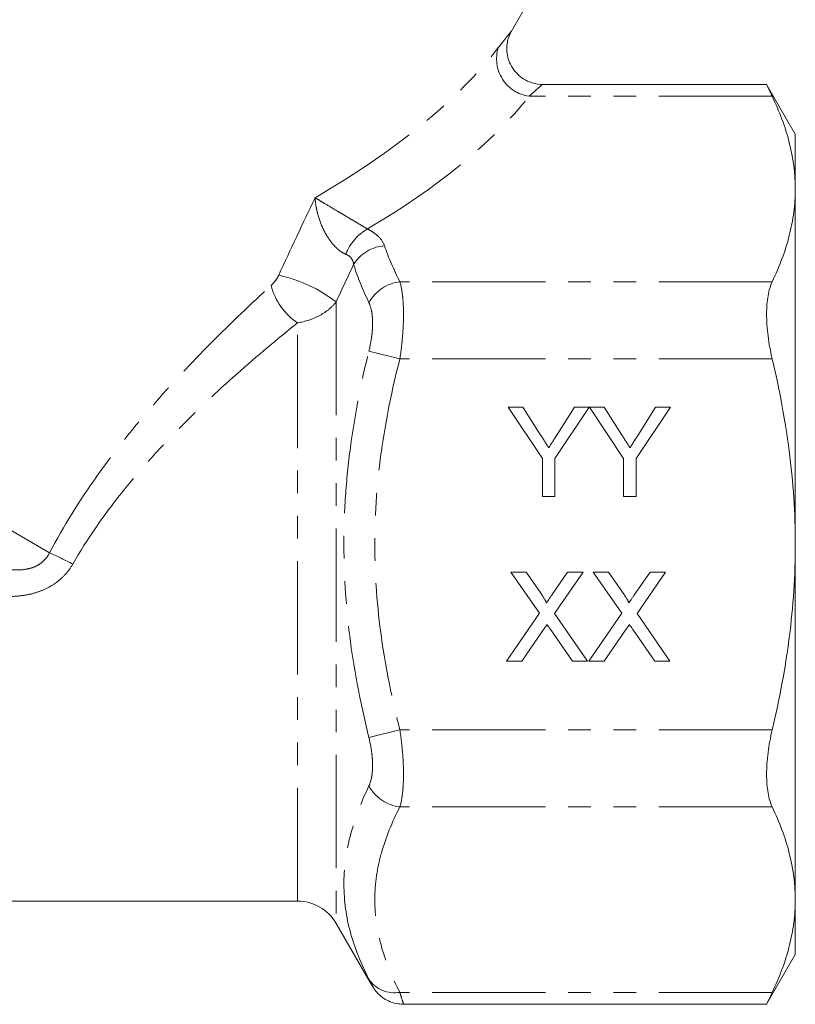
# Model space of a CAD drawing. Units: millimetres. Extents: x -38 to 600, y 10 to 343.
# Drawn here: x 189 to 232, y 220 to 275 of the extents above; entities that cross this region are included whole.
import ezdxf

# ---------------------------------------------------------------- set-up
doc = ezdxf.new("R2010")
doc.units = ezdxf.units.MM
doc.linetypes.add('PHANTOM', pattern=[12.7, 6.35, -1.27, 1.27, -1.27, 1.27, -1.27])

msp = doc.modelspace()

# ---------------------------------------------------------------- linework, layer by layer
at = {"color": 7, "linetype": 'Continuous', "lineweight": 15}
for p, q in [((216.091, 274.432), (220.36, 281.825)), ((230.396, 271.447), (217.83, 271.447)), ((231.997, 268.662), (230.389, 271.447)), ((231.997, 268.662), (231.997, 265.581)), ((231.997, 265.581), (231.997, 245.662)), ((215.904, 253.349), (216.738, 253.349)), ((217.827, 250.468), (215.904, 253.349)), ((216.738, 253.349), (217.708, 251.821)), ((220.455, 253.349), (218.532, 250.468)), ((218.689, 251.878), (219.621, 253.349)), ((219.621, 253.349), (220.455, 253.349)), ((220.465, 253.349), (221.289, 253.349)), ((222.378, 250.468), (220.465, 253.349)), ((221.289, 253.349), (222.259, 251.821)), ((225.006, 253.349), (223.083, 250.468)), ((223.241, 251.878), (224.172, 253.349)), ((224.172, 253.349), (225.006, 253.349)), ((217.827, 248.349), (217.827, 250.468)), ((218.532, 250.468), (218.532, 248.349)), ((222.378, 248.349), (222.378, 250.468)), ((223.083, 250.468), (223.083, 248.349)), ((218.532, 248.349), (217.827, 248.349)), ((223.083, 248.349), (222.378, 248.349)), ((231.997, 245.662), (231.997, 225.744)), ((216.064, 244.111), (216.914, 244.111)), ((217.656, 241.801), (216.064, 244.111)), ((216.914, 244.111), (217.786, 242.845)), ((218.372, 242.844), (219.241, 244.111)), ((220.103, 244.111), (218.511, 241.793)), ((219.241, 244.111), (220.103, 244.111)), ((220.68, 244.111), (221.529, 244.111)), ((222.271, 241.801), (220.68, 244.111)), ((221.529, 244.111), (222.401, 242.845)), ((222.987, 242.844), (223.857, 244.111)), ((224.718, 244.111), (223.127, 241.793)), ((223.857, 244.111), (224.718, 244.111)), ((215.808, 239.111), (217.656, 241.801)), ((218.511, 241.793), (220.359, 239.111)), ((220.423, 239.111), (222.271, 241.801)), ((223.127, 241.793), (224.975, 239.111)), ((217.851, 240.831), (216.668, 239.111)), ((219.509, 239.111), (218.292, 240.878)), ((222.467, 240.831), (221.284, 239.111)), ((224.124, 239.111), (222.907, 240.878)), ((216.668, 239.111), (215.808, 239.111)), ((220.359, 239.111), (219.509, 239.111)), ((221.284, 239.111), (220.423, 239.111)), ((224.975, 239.111), (224.124, 239.111)), ((185.394, 225.662), (204.105, 225.662)), ((231.997, 225.744), (231.997, 222.662)), ((206.27, 224.412), (208.294, 220.907)), ((230.389, 219.878), (231.997, 222.662)), ((210.027, 219.878), (230.396, 219.878))]:
    msp.add_line(p, q, dxfattribs=at)
at = {"color": 8, "linetype": 'PHANTOM', "lineweight": 0}
for p, q in [((190.214, 245.191), (143.813, 271.98)), ((230.704, 270.777), (217.077, 270.777)), ((230.704, 260.385), (209.838, 260.385)), ((206.27, 259.254), (206.27, 224.412)), ((204.105, 225.662), (204.105, 258.077)), ((209.838, 256.054), (208.106, 256.498)), ((230.704, 256.054), (209.838, 256.054)), ((209.838, 235.27), (208.106, 234.826)), ((230.704, 235.27), (209.838, 235.27)), ((230.704, 230.94), (209.838, 230.94)), ((230.704, 220.547), (209.838, 220.547))]:
    msp.add_line(p, q, dxfattribs=at)
for centre, radius, start, end in [((217.377, 272.874), 2.118, 162.7001, 261.8642), ((209.375, 260.971), 2.732, 119.721, 159.625), ((209.145, 260.17), 2.235, 94.2495, 148.117), ((201.243, 252.657), 8.293, 52.6917, 77.4), ((206.106, 261.061), 3.594, 194.3125, 236.1583), ((210.125, 258.1), 2.303, 97.1614, 151.2628), ((178.281, 219.292), 28.516, 62.3516, 65.2635), ((210.125, 233.225), 2.303, 208.7372, 262.8386), ((209.535, 222.243), 1.722, 213.9237, 280.1385)]:
    msp.add_arc(centre, radius, start, end, dxfattribs=at)
at = {"color": 7, "linetype": 'Continuous', "lineweight": 15}
msp.add_arc((204.105, 223.162), 2.5, 30, 90, dxfattribs=at)
at = {"color": 8, "linetype": 'PHANTOM', "lineweight": 0}
for centre, major_axis, ratio, start_param, end_param in [((180.063, 274.53), (38.115, 8.257), 0.455443, 5.326146, 5.785808), ((180.063, 272.798), (39.847, 6.706), 0.451416, 5.411413, 5.820865)]:
    msp.add_ellipse(centre, major_axis=major_axis, ratio=ratio, start_param=start_param, end_param=end_param, dxfattribs=at)
for points, knots in [([(215.355, 273.503), (215.537, 273.736), (215.821, 274.099), (216.027, 274.356), (216.108, 274.456), (216.092, 274.437), (216.089, 274.433)], [0, 0, 0, 0, 0.43782, 0.680579, 0.930774, 1, 1, 1, 1]), ([(217.83, 271.445), (217.83, 271.445), (217.829, 271.444), (217.64, 271.281), (217.259, 270.94), (217.077, 270.777)], [0, 0, 0, 0, 0.065723, 0.554561, 1, 1, 1, 1]), ([(206.814, 261.922), (206.687, 261.974), (206.559, 262.051), (206.302, 262.255), (206.182, 262.375), (205.961, 262.638), (205.859, 262.782), (205.679, 263.073), (205.6, 263.223), (205.39, 263.673), (205.288, 263.973), (205.18, 264.406), (205.152, 264.548), (205.11, 264.826), (205.096, 264.963), (205.09, 265.094)], [0, 0, 0, 0, 0.125, 0.125, 0.25, 0.25, 0.375, 0.375, 0.5, 0.5, 0.75, 0.75, 0.875, 0.875, 1, 1, 1, 1]), ([(208.021, 263.344), (207.908, 263.411), (207.781, 263.486), (207.497, 263.655), (207.349, 263.743), (207.055, 263.918), (206.905, 264.007), (206.622, 264.175), (206.484, 264.257), (206.091, 264.491), (205.854, 264.632), (205.539, 264.822), (205.44, 264.881), (205.255, 264.993), (205.168, 265.046), (205.09, 265.094)], [0, 0, 0, 0, 0.125, 0.125, 0.25, 0.25, 0.375, 0.375, 0.5, 0.5, 0.75, 0.75, 0.875, 0.875, 1, 1, 1, 1]), ([(208.021, 263.344), (208.149, 263.28), (208.265, 263.211), (208.474, 263.066), (208.568, 262.988), (208.811, 262.747), (208.92, 262.577), (208.98, 262.398)], [0, 0, 0, 0, 0.25, 0.25, 0.5, 0.5, 1, 1, 1, 1]), ([(207.247, 261.35), (207.238, 261.473), (207.2, 261.588), (207.055, 261.788), (206.95, 261.868), (206.814, 261.922)], [0, 0, 0, 0, 0.5, 0.5, 1, 1, 1, 1]), ([(202.624, 260.173), (202.707, 260.249), (202.786, 260.337), (202.933, 260.531), (203.001, 260.638), (203.053, 260.751)], [0, 0, 0, 0, 0.5, 0.5, 1, 1, 1, 1]), ([(190.214, 245.191), (191.005, 246.701), (191.899, 248.125), (193.349, 250.168), (193.85, 250.833), (194.883, 252.138), (195.417, 252.779), (197.037, 254.648), (198.143, 255.824), (200.376, 258.073), (201.502, 259.145), (202.624, 260.173)], [0, 0, 0, 0, 0.25, 0.25, 0.375, 0.375, 0.5, 0.5, 0.75, 0.75, 1, 1, 1, 1]), ([(209.838, 260.385), (209.905, 260.166), (209.957, 259.897), (210.008, 259.436), (210.021, 259.272), (210.038, 258.924), (210.043, 258.74), (210.043, 258.362), (210.038, 258.167), (210.021, 257.763), (210.008, 257.554), (209.956, 256.92), (209.905, 256.491), (209.838, 256.054)], [0, 0, 0, 0, 0.25, 0.25, 0.375, 0.375, 0.5, 0.5, 0.625, 0.625, 0.75, 0.75, 1, 1, 1, 1]), ([(206.27, 259.254), (206.159, 259.107), (206.026, 258.971), (205.719, 258.717), (205.542, 258.599), (204.979, 258.294), (204.543, 258.147), (204.105, 258.077)], [0, 0, 0, 0, 0.25, 0.25, 0.5, 0.5, 1, 1, 1, 1]), ([(208.106, 256.498), (208.173, 256.767), (208.223, 257.033), (208.275, 257.428), (208.289, 257.559), (208.306, 257.811), (208.311, 257.934), (208.311, 258.171), (208.306, 258.287), (208.289, 258.506), (208.276, 258.609), (208.224, 258.899), (208.173, 259.069), (208.106, 259.207)], [0, 0, 0, 0, 0.25, 0.25, 0.375, 0.375, 0.5, 0.5, 0.625, 0.625, 0.75, 0.75, 1, 1, 1, 1]), ([(204.105, 258.077), (202.976, 257.17), (201.842, 256.223), (199.588, 254.226), (198.468, 253.177), (196.823, 251.499), (196.28, 250.921), (195.228, 249.74), (194.717, 249.136), (193.237, 247.271), (192.321, 245.961), (191.514, 244.551)], [0, 0, 0, 0, 0.25, 0.25, 0.5, 0.5, 0.625, 0.625, 0.75, 0.75, 1, 1, 1, 1]), ([(208.106, 234.826), (207.666, 236.604), (207.314, 238.39), (206.833, 241.985), (206.705, 243.795), (206.702, 246.528), (206.732, 247.443), (206.855, 249.274), (206.947, 250.187), (207.31, 252.913), (207.665, 254.716), (208.106, 256.498)], [0, 0, 0, 0, 0.25, 0.25, 0.5, 0.5, 0.625, 0.625, 0.75, 0.75, 1, 1, 1, 1]), ([(209.838, 256.054), (209.401, 254.346), (209.047, 252.625), (208.683, 250.015), (208.59, 249.14), (208.465, 247.381), (208.434, 246.501), (208.437, 243.875), (208.566, 242.138), (209.05, 238.688), (209.402, 236.974), (209.838, 235.27)], [0, 0, 0, 0, 0.25, 0.25, 0.375, 0.375, 0.5, 0.5, 0.75, 0.75, 1, 1, 1, 1]), ([(187.308, 244.368), (187.567, 244.305), (187.83, 244.258), (188.366, 244.217), (188.64, 244.222), (189.042, 244.294), (189.177, 244.33), (189.435, 244.428), (189.558, 244.49), (189.906, 244.725), (190.092, 244.94), (190.214, 245.191)], [0, 0, 0, 0, 0.25, 0.25, 0.5, 0.5, 0.625, 0.625, 0.75, 0.75, 1, 1, 1, 1]), ([(191.514, 244.551), (191.407, 244.365), (191.285, 244.194), (191.009, 243.875), (190.854, 243.728), (190.52, 243.465), (190.343, 243.351), (189.971, 243.152), (189.774, 243.067), (189.372, 242.93), (189.168, 242.876), (188.751, 242.796), (188.539, 242.769), (187.904, 242.726), (187.481, 242.744), (187.058, 242.799)], [0, 0, 0, 0, 0.125, 0.125, 0.25, 0.25, 0.375, 0.375, 0.5, 0.5, 0.625, 0.625, 0.75, 0.75, 1, 1, 1, 1]), ([(209.838, 235.27), (209.905, 234.834), (209.957, 234.396), (210.008, 233.766), (210.021, 233.559), (210.038, 233.154), (210.043, 232.956), (210.043, 232.578), (210.038, 232.397), (210.021, 232.051), (210.008, 231.884), (209.956, 231.421), (209.905, 231.158), (209.838, 230.94)], [0, 0, 0, 0, 0.25, 0.25, 0.375, 0.375, 0.5, 0.5, 0.625, 0.625, 0.75, 0.75, 1, 1, 1, 1]), ([(208.106, 232.117), (208.173, 232.256), (208.223, 232.422), (208.275, 232.713), (208.289, 232.818), (208.306, 233.035), (208.311, 233.149), (208.311, 233.386), (208.306, 233.511), (208.289, 233.764), (208.276, 233.893), (208.224, 234.286), (208.173, 234.557), (208.106, 234.826)], [0, 0, 0, 0, 0.25, 0.25, 0.375, 0.375, 0.5, 0.5, 0.625, 0.625, 0.75, 0.75, 1, 1, 1, 1]), ([(208.106, 221.282), (207.666, 222.145), (207.314, 223.015), (206.833, 224.781), (206.705, 225.676), (206.702, 227.042), (206.732, 227.502), (206.855, 228.426), (206.947, 228.889), (207.31, 230.277), (207.665, 231.201), (208.106, 232.117)], [0, 0, 0, 0, 0.25, 0.25, 0.5, 0.5, 0.625, 0.625, 0.75, 0.75, 1, 1, 1, 1]), ([(209.838, 230.94), (209.401, 230.086), (209.047, 229.225), (208.683, 227.92), (208.59, 227.483), (208.465, 226.603), (208.434, 226.163), (208.437, 224.85), (208.566, 223.981), (209.05, 222.256), (209.402, 221.4), (209.838, 220.547)], [0, 0, 0, 0, 0.25, 0.25, 0.375, 0.375, 0.5, 0.5, 0.75, 0.75, 1, 1, 1, 1]), ([(208.295, 220.908), (208.3, 220.899), (208.319, 220.862), (208.236, 221.025), (208.137, 221.221), (208.106, 221.282)], [0, 0, 0, 0, 0.175201, 0.745764, 1, 1, 1, 1]), ([(209.838, 220.547), (209.869, 220.447), (209.969, 220.121), (210.05, 219.852), (210.032, 219.913), (210.028, 219.928)], [0, 0, 0, 0, 0.25355, 0.825927, 1, 1, 1, 1])]:
    msp.add_open_spline(points, degree=3, knots=knots, dxfattribs=at)
at = {"color": 7, "linetype": 'Continuous', "lineweight": 15}
for points, knots in [([(217.829, 271.449), (217.822, 271.448), (217.662, 271.43), (217.335, 271.498), (216.876, 271.664), (216.459, 271.963), (216.139, 272.344), (215.936, 272.763), (215.839, 273.167), (215.824, 273.538), (215.868, 273.866), (215.951, 274.141), (216.029, 274.324), (216.082, 274.412), (216.093, 274.431)], [0, 0, 0, 0, 0.005118, 0.115997, 0.234833, 0.356326, 0.480627, 0.590251, 0.688814, 0.777701, 0.857034, 0.926199, 0.984007, 1, 1, 1, 1]), ([(230.396, 271.432), (230.396, 271.433), (230.394, 271.436), (230.456, 271.304), (230.559, 271.084), (230.66, 270.871), (230.704, 270.777)], [0, 0, 0, 0, 0.187266, 0.473378, 0.767577, 1, 1, 1, 1]), ([(230.704, 270.777), (231.112, 269.919), (231.437, 269.058), (231.88, 267.326), (231.997, 266.456), (231.997, 265.581)], [0, 0, 0, 0, 0.5, 0.5, 1, 1, 1, 1]), ([(231.997, 265.581), (231.997, 265.146), (231.968, 264.711), (231.854, 263.837), (231.769, 263.4), (231.436, 262.098), (231.11, 261.238), (230.704, 260.385)], [0, 0, 0, 0, 0.25, 0.25, 0.5, 0.5, 1, 1, 1, 1]), ([(230.704, 260.385), (230.602, 260.169), (230.524, 259.907), (230.443, 259.444), (230.423, 259.277), (230.396, 258.93), (230.389, 258.748), (230.389, 258.368), (230.396, 258.169), (230.423, 257.761), (230.443, 257.554), (230.522, 256.923), (230.601, 256.487), (230.704, 256.054)], [0, 0, 0, 0, 0.25, 0.25, 0.375, 0.375, 0.5, 0.5, 0.625, 0.625, 0.75, 0.75, 1, 1, 1, 1]), ([(231.997, 245.662), (231.997, 247.403), (231.881, 249.15), (231.433, 252.645), (231.107, 254.361), (230.704, 256.054)], [0, 0, 0, 0, 0.5, 0.5, 1, 1, 1, 1]), ([(217.708, 251.821), (217.751, 251.753), (217.835, 251.621), (217.957, 251.428), (218.072, 251.249), (218.145, 251.133), (218.18, 251.077)], [0, 0, 0, 0, 0.27481, 0.53324, 0.77433, 1, 1, 1, 1]), ([(218.18, 251.077), (218.216, 251.132), (218.292, 251.25), (218.411, 251.44), (218.546, 251.651), (218.64, 251.8), (218.689, 251.878)], [0, 0, 0, 0, 0.207834, 0.444075, 0.707834, 1, 1, 1, 1]), ([(222.259, 251.821), (222.302, 251.753), (222.387, 251.621), (222.509, 251.428), (222.623, 251.249), (222.696, 251.133), (222.732, 251.077)], [0, 0, 0, 0, 0.27481, 0.53324, 0.77433, 1, 1, 1, 1]), ([(222.732, 251.077), (222.767, 251.132), (222.843, 251.25), (222.963, 251.44), (223.097, 251.651), (223.191, 251.8), (223.241, 251.878)], [0, 0, 0, 0, 0.207834, 0.444075, 0.707834, 1, 1, 1, 1]), ([(230.704, 235.27), (230.907, 236.122), (231.091, 236.982), (231.412, 238.713), (231.549, 239.58), (231.881, 242.181), (231.997, 243.92), (231.997, 245.662)], [0, 0, 0, 0, 0.25, 0.25, 0.5, 0.5, 1, 1, 1, 1]), ([(217.786, 242.845), (217.808, 242.813), (217.848, 242.754), (217.904, 242.669), (217.949, 242.594), (217.987, 242.53), (218.015, 242.475), (218.035, 242.431), (218.045, 242.396), (218.045, 242.376), (218.046, 242.368)], [0, 0, 0, 0, 0.2095384, 0.3932057, 0.5541511, 0.6893818, 0.8022796, 0.8899516, 0.9560592, 1, 1, 1, 1]), ([(218.046, 242.368), (218.067, 242.399), (218.114, 242.467), (218.189, 242.578), (218.277, 242.705), (218.339, 242.796), (218.372, 242.844)], [0, 0, 0, 0, 0.1959591, 0.4294655, 0.6966747, 1, 1, 1, 1]), ([(222.401, 242.845), (222.423, 242.813), (222.463, 242.754), (222.519, 242.669), (222.564, 242.594), (222.603, 242.53), (222.63, 242.475), (222.65, 242.431), (222.661, 242.396), (222.661, 242.376), (222.661, 242.368)], [0, 0, 0, 0, 0.209538, 0.393206, 0.554151, 0.689382, 0.80228, 0.889952, 0.956059, 1, 1, 1, 1]), ([(222.661, 242.368), (222.682, 242.399), (222.729, 242.467), (222.805, 242.578), (222.892, 242.705), (222.954, 242.796), (222.987, 242.844)], [0, 0, 0, 0, 0.195959, 0.429465, 0.696675, 1, 1, 1, 1]), ([(218.087, 241.175), (218.061, 241.138), (218.014, 241.069), (217.948, 240.975), (217.896, 240.897), (217.865, 240.851), (217.851, 240.831)], [0, 0, 0, 0, 0.326889, 0.601754, 0.825221, 1, 1, 1, 1]), ([(218.292, 240.878), (218.257, 240.928), (218.188, 241.027), (218.12, 241.126), (218.087, 241.175)], [0, 0, 0, 0, 0.5057819, 1, 1, 1, 1]), ([(222.702, 241.175), (222.676, 241.138), (222.629, 241.069), (222.563, 240.975), (222.512, 240.897), (222.48, 240.851), (222.467, 240.831)], [0, 0, 0, 0, 0.326889, 0.6017543, 0.8252208, 1, 1, 1, 1]), ([(222.907, 240.878), (222.873, 240.928), (222.804, 241.027), (222.736, 241.126), (222.702, 241.175)], [0, 0, 0, 0, 0.505782, 1, 1, 1, 1]), ([(230.704, 235.27), (230.602, 234.838), (230.524, 234.41), (230.443, 233.776), (230.423, 233.565), (230.396, 233.16), (230.389, 232.963), (230.389, 232.583), (230.396, 232.398), (230.423, 232.048), (230.443, 231.884), (230.522, 231.423), (230.601, 231.156), (230.704, 230.94)], [0, 0, 0, 0, 0.25, 0.25, 0.375, 0.375, 0.5, 0.5, 0.625, 0.625, 0.75, 0.75, 1, 1, 1, 1]), ([(230.704, 230.94), (231.112, 230.082), (231.437, 229.221), (231.88, 227.489), (231.997, 226.619), (231.997, 225.744)], [0, 0, 0, 0, 0.5, 0.5, 1, 1, 1, 1]), ([(231.997, 225.744), (231.997, 225.309), (231.968, 224.874), (231.854, 224), (231.769, 223.563), (231.436, 222.26), (231.11, 221.401), (230.704, 220.547)], [0, 0, 0, 0, 0.25, 0.25, 0.5, 0.5, 1, 1, 1, 1]), ([(208.294, 220.907), (208.305, 220.888), (208.336, 220.832), (208.411, 220.716), (208.575, 220.504), (208.839, 220.262), (209.213, 220.043), (209.607, 219.904), (209.892, 219.891), (210.024, 219.885)], [0, 0, 0, 0, 0.031762, 0.090529, 0.196356, 0.413094, 0.595496, 0.812362, 1, 1, 1, 1]), ([(230.704, 220.547), (230.649, 220.431), (230.537, 220.194), (230.437, 219.98), (230.388, 219.875), (230.394, 219.889), (230.396, 219.892)], [0, 0, 0, 0, 0.292476, 0.593114, 0.885738, 1, 1, 1, 1])]:
    msp.add_open_spline(points, degree=3, knots=knots, dxfattribs=at)
at = {"color": 8, "linetype": 'PHANTOM', "lineweight": 0}
for points in [[(203.053, 260.751), (203.716, 262.201), (204.397, 263.649), (205.09, 265.094)], [(208.98, 262.398), (209.206, 261.721), (209.498, 261.05), (209.838, 260.385)], [(207.247, 261.35), (206.918, 260.651), (206.592, 259.953), (206.27, 259.254)], [(208.106, 259.207), (207.764, 259.918), (207.474, 260.632), (207.247, 261.35)]]:
    msp.add_open_spline(points, degree=3, dxfattribs=at)

doc.saveas('drawing.dxf')
